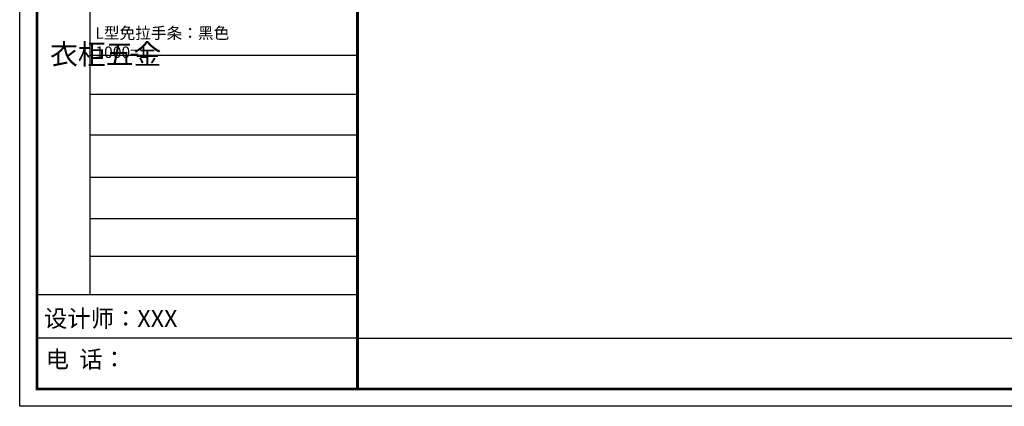
# Model space of a CAD drawing. Units: millimetres. Extents: x -4761721 to -4736377, y 9064525 to 9072735.
# Drawn here: x -4749832 to -4744692, y 9064525 to 9066541 of the extents above; entities that cross this region are included whole.
import ezdxf

# ---------------------------------------------------------------- set-up
doc = ezdxf.new("R2010")
doc.units = ezdxf.units.MM
doc.header["$LTSCALE"] = 50
doc.layers.add('Dim', color=14, linetype='Continuous', lineweight=13)
doc.styles.add('宋体', font='txt')

msp = doc.modelspace()

# ---------------------------------------------------------------- linework, layer by layer
at = {"color": 0, "linetype": 'ByBlock', "lineweight": -3}
for p, q in [((-4749466.132, 9068001.182), (-4749466.132, 9065106.232)), ((-4748068.002, 9066354.682), (-4749466.132, 9066354.682)), ((-4748068.002, 9066150.964), (-4749466.132, 9066150.964)), ((-4748068.002, 9065937.808), (-4749466.132, 9065937.808)), ((-4748068.002, 9065718.213), (-4749466.132, 9065718.213)), ((-4748068.002, 9065502.326), (-4749466.132, 9065502.326)), ((-4748068.002, 9065305.303), (-4749466.132, 9065305.303)), ((-4748068.002, 9065105.328), (-4749741.493, 9065105.328)), ((-4748068.002, 9064880.782), (-4749741.493, 9064880.782)), ((-4748068.002, 9064880.782), (-4741415.734, 9064880.782))]:
    msp.add_line(p, q, dxfattribs=at)
msp.add_lwpolyline([(-4741325.769, 9064524.896), (-4749831.621, 9064524.896), (-4749831.621, 9070495.68), (-4741325.769, 9070495.68)], close=True, dxfattribs=at)
msp.add_lwpolyline([(-4741325.769, 9064524.896), (-4749831.621, 9064524.896), (-4749831.621, 9070495.68), (-4741325.769, 9070495.68)], close=True, dxfattribs=at)
msp.add_lwpolyline([(-4741325.769, 9064524.896), (-4749831.621, 9064524.896), (-4749831.621, 9070495.68), (-4741325.769, 9070495.68)], close=True, dxfattribs=at)
at = {"color": 0, "linetype": 'ByBlock', "lineweight": -3, "const_width": 14.925}
msp.add_lwpolyline([(-4741415.734, 9064614.86), (-4749741.493, 9064614.86), (-4749741.493, 9070405.715), (-4741415.734, 9070405.715)], close=True, dxfattribs=at)
msp.add_lwpolyline([(-4741415.734, 9064614.86), (-4749741.493, 9064614.86), (-4749741.493, 9070405.715), (-4741415.734, 9070405.715)], close=True, dxfattribs=at)
msp.add_lwpolyline([(-4741415.734, 9064614.86), (-4749741.493, 9064614.86), (-4749741.493, 9070405.715), (-4741415.734, 9070405.715)], close=True, dxfattribs=at)
msp.add_lwpolyline([(-4748068.002, 9070405.715), (-4748068.002, 9064614.86)], dxfattribs=at)

# ---------------------------------------------------------------- texts
at = {"color": 0, "linetype": 'ByBlock', "lineweight": -3, "attachment_point": 1}
for s, insert, char_height, width in [('{\\fSimSun|b0|i0|c134|p54;^I衣柜五金}', (-4749673.001, 9066413.766), 106.4307, 72.75208), ('{\\fSimSun|b0|i0|c134|p54;设计师：XXX}', (-4749704.878, 9065027.46), 89.30024, 1582.40077), ('{\\fSimSun|b0|i0|c134|p54;电  话：}', (-4749696.256, 9064814.866), 89.30024, 1306.8165)]:
    msp.add_mtext(s, dxfattribs=dict(at, insert=insert, char_height=char_height, width=width))
at = {"layer": 'Dim', "color": 1, "linetype": 'ByBlock', "lineweight": -2, "insert": (-4749436.765, 9066501.125), "char_height": 60, "attachment_point": 1, "style": '宋体'}
msp.add_mtext_dynamic_manual_height_columns('L型免拉手条：黑色\\P1000=1', width=1013.53634, gutter_width=12.5, heights=[0], dxfattribs=at)

doc.saveas('drawing.dxf')
